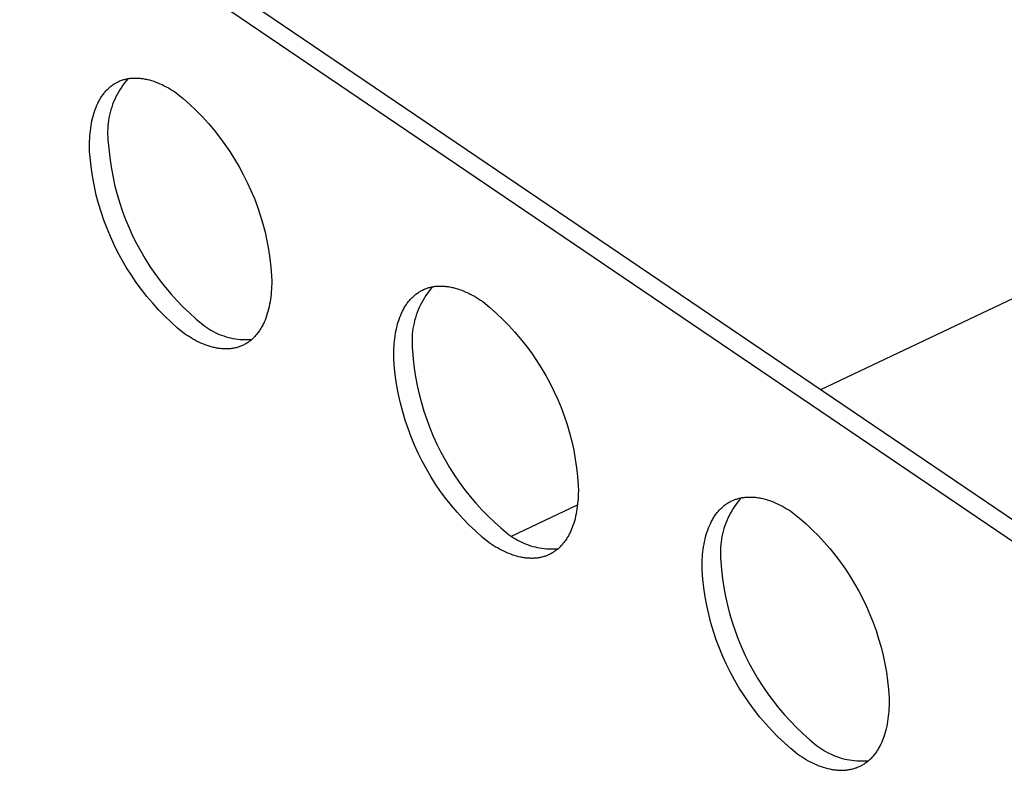
# Model space of a CAD drawing. Units: millimetres. Extents: x -300 to 255, y -307 to 248.
# Drawn here: x -239 to -221, y -154 to -140 of the extents above; entities that cross this region are included whole.
import ezdxf

# ---------------------------------------------------------------- set-up
doc = ezdxf.new("R2010")
doc.units = ezdxf.units.MM
doc.header["$MEASUREMENT"] = 0

msp = doc.modelspace()

# ---------------------------------------------------------------- linework, layer by layer
for p, q in [((-212.09, -155.371), (-279.502, -109.654)), ((-279.169, -109.509), (-211.748, -155.2)), ((-237.408, -141.005), (-237.394, -140.994)), ((-237.394, -140.994), (-237.38, -140.984)), ((-237.38, -140.984), (-237.366, -140.975)), ((-237.366, -140.975), (-237.351, -140.966)), ((-237.351, -140.966), (-237.336, -140.957)), ((-237.336, -140.957), (-237.321, -140.949)), ((-237.321, -140.949), (-237.306, -140.941)), ((-237.306, -140.941), (-237.29, -140.933)), ((-237.29, -140.933), (-237.275, -140.926)), ((-237.275, -140.926), (-237.259, -140.919)), ((-237.259, -140.919), (-237.243, -140.913)), ((-237.243, -140.913), (-237.227, -140.907)), ((-237.206, -140.994), (-237.234, -141.036)), ((-237.227, -140.907), (-237.21, -140.902)), ((-237.21, -140.902), (-237.194, -140.896)), ((-237.176, -140.954), (-237.206, -140.994)), ((-237.194, -140.896), (-237.177, -140.892)), ((-237.177, -140.892), (-237.161, -140.887)), ((-237.145, -140.915), (-237.176, -140.954)), ((-237.161, -140.887), (-237.144, -140.884)), ((-237.112, -140.877), (-237.145, -140.915)), ((-237.144, -140.884), (-237.127, -140.88)), ((-237.127, -140.88), (-237.109, -140.877)), ((-237.109, -140.877), (-237.092, -140.874)), ((-237.092, -140.874), (-237.075, -140.872)), ((-237.075, -140.872), (-237.057, -140.87)), ((-237.057, -140.87), (-237.039, -140.869)), ((-237.039, -140.869), (-237.022, -140.868)), ((-237.022, -140.868), (-237.004, -140.867)), ((-237.004, -140.867), (-236.986, -140.867)), ((-236.986, -140.867), (-236.968, -140.867)), ((-236.968, -140.867), (-236.949, -140.867)), ((-236.949, -140.867), (-236.931, -140.868)), ((-236.931, -140.868), (-236.913, -140.869)), ((-236.913, -140.869), (-236.894, -140.871)), ((-236.894, -140.871), (-236.876, -140.873)), ((-236.876, -140.873), (-236.857, -140.875)), ((-236.857, -140.875), (-236.839, -140.878)), ((-236.839, -140.878), (-236.82, -140.881)), ((-236.82, -140.881), (-236.801, -140.885)), ((-236.801, -140.885), (-236.782, -140.889)), ((-236.782, -140.889), (-236.763, -140.893)), ((-236.763, -140.893), (-236.726, -140.902)), ((-236.726, -140.902), (-236.688, -140.913)), ((-236.688, -140.913), (-236.65, -140.926)), ((-236.65, -140.926), (-236.612, -140.939)), ((-236.612, -140.939), (-236.574, -140.954)), ((-236.574, -140.954), (-236.536, -140.97)), ((-236.536, -140.97), (-236.498, -140.987)), ((-236.498, -140.987), (-236.46, -141.006)), ((-237.582, -141.188), (-237.571, -141.172)), ((-237.571, -141.172), (-237.56, -141.157)), ((-237.56, -141.157), (-237.548, -141.143)), ((-237.548, -141.143), (-237.537, -141.128)), ((-237.537, -141.128), (-237.525, -141.114)), ((-237.525, -141.114), (-237.513, -141.101)), ((-237.513, -141.101), (-237.501, -141.087)), ((-237.501, -141.087), (-237.488, -141.074)), ((-237.488, -141.074), (-237.475, -141.062)), ((-237.475, -141.062), (-237.462, -141.05)), ((-237.462, -141.05), (-237.449, -141.038)), ((-237.449, -141.038), (-237.436, -141.026)), ((-237.436, -141.026), (-237.422, -141.015)), ((-237.422, -141.015), (-237.408, -141.005)), ((-237.311, -141.164), (-237.334, -141.209)), ((-237.287, -141.12), (-237.311, -141.164)), ((-237.261, -141.078), (-237.287, -141.12)), ((-237.234, -141.036), (-237.261, -141.078)), ((-236.46, -141.006), (-236.422, -141.025)), ((-236.422, -141.025), (-236.385, -141.046)), ((-236.385, -141.046), (-236.347, -141.067)), ((-236.347, -141.067), (-236.31, -141.09)), ((-236.31, -141.09), (-236.273, -141.113)), ((-236.273, -141.113), (-236.237, -141.138)), ((-236.237, -141.138), (-236.114, -141.24)), ((-237.676, -141.358), (-237.659, -141.322)), ((-237.659, -141.322), (-237.65, -141.304)), ((-237.65, -141.304), (-237.641, -141.286)), ((-237.641, -141.286), (-237.632, -141.269)), ((-237.632, -141.269), (-237.622, -141.252)), ((-237.622, -141.252), (-237.613, -141.236)), ((-237.613, -141.236), (-237.603, -141.219)), ((-237.603, -141.219), (-237.592, -141.203)), ((-237.592, -141.203), (-237.582, -141.188)), ((-237.393, -141.347), (-237.409, -141.394)), ((-237.375, -141.3), (-237.393, -141.347)), ((-237.355, -141.254), (-237.375, -141.3)), ((-237.334, -141.209), (-237.355, -141.254)), ((-236.114, -141.24), (-235.995, -141.347)), ((-235.995, -141.347), (-235.879, -141.457)), ((-237.745, -141.556), (-237.733, -141.515)), ((-237.733, -141.515), (-237.721, -141.474)), ((-237.721, -141.474), (-237.707, -141.434)), ((-237.707, -141.434), (-237.692, -141.396)), ((-237.692, -141.396), (-237.676, -141.358)), ((-237.437, -141.49), (-237.448, -141.538)), ((-237.424, -141.442), (-237.437, -141.49)), ((-237.409, -141.394), (-237.424, -141.442)), ((-235.879, -141.457), (-235.767, -141.571)), ((-224.587, -146.498), (-214.093, -141.524)), ((-237.782, -141.729), (-237.774, -141.685)), ((-237.774, -141.685), (-237.766, -141.641)), ((-237.766, -141.641), (-237.756, -141.598)), ((-237.756, -141.598), (-237.745, -141.556)), ((-237.473, -141.686), (-237.478, -141.736)), ((-237.466, -141.637), (-237.473, -141.686)), ((-237.458, -141.587), (-237.466, -141.637)), ((-237.448, -141.538), (-237.458, -141.587)), ((-235.767, -141.571), (-235.66, -141.69)), ((-235.66, -141.69), (-235.556, -141.812)), ((-237.803, -141.912), (-237.799, -141.865)), ((-237.799, -141.865), (-237.794, -141.819)), ((-237.794, -141.819), (-237.789, -141.774)), ((-237.789, -141.774), (-237.782, -141.729)), ((-237.481, -141.786), (-237.482, -141.836)), ((-237.482, -141.836), (-237.482, -141.886)), ((-237.482, -141.886), (-237.48, -141.936)), ((-237.478, -141.736), (-237.481, -141.786)), ((-235.556, -141.812), (-235.457, -141.937)), ((-237.81, -142.053), (-237.808, -142.006)), ((-237.81, -142.101), (-237.81, -142.053)), ((-237.808, -142.006), (-237.806, -141.958)), ((-237.806, -141.958), (-237.803, -141.912)), ((-237.48, -141.936), (-237.476, -141.986)), ((-237.476, -141.986), (-237.471, -142.035)), ((-237.471, -142.035), (-237.457, -142.194)), ((-235.457, -141.937), (-235.362, -142.066)), ((-235.362, -142.066), (-235.272, -142.198)), ((-237.808, -142.196), (-237.81, -142.101)), ((-237.795, -142.355), (-237.808, -142.196)), ((-237.457, -142.194), (-237.439, -142.352)), ((-235.272, -142.198), (-235.186, -142.333)), ((-237.776, -142.513), (-237.795, -142.355)), ((-237.439, -142.352), (-237.414, -142.509)), ((-235.186, -142.333), (-235.105, -142.47)), ((-237.752, -142.67), (-237.776, -142.513)), ((-237.414, -142.509), (-237.385, -142.665)), ((-235.105, -142.47), (-235.029, -142.611)), ((-237.722, -142.827), (-237.752, -142.67)), ((-237.385, -142.665), (-237.35, -142.82)), ((-235.029, -142.611), (-234.958, -142.754)), ((-234.958, -142.754), (-234.891, -142.899)), ((-237.687, -142.982), (-237.722, -142.827)), ((-237.35, -142.82), (-237.309, -142.974)), ((-234.891, -142.899), (-234.83, -143.047)), ((-237.646, -143.136), (-237.687, -142.982)), ((-237.601, -143.288), (-237.646, -143.136)), ((-237.309, -142.974), (-237.264, -143.127)), ((-237.264, -143.127), (-237.213, -143.278)), ((-234.83, -143.047), (-234.774, -143.197)), ((-237.55, -143.439), (-237.601, -143.288)), ((-237.213, -143.278), (-237.157, -143.426)), ((-234.774, -143.197), (-234.723, -143.348)), ((-237.494, -143.588), (-237.55, -143.439)), ((-237.157, -143.426), (-237.096, -143.573)), ((-234.723, -143.348), (-234.677, -143.502)), ((-237.433, -143.735), (-237.494, -143.588)), ((-237.096, -143.573), (-237.03, -143.718)), ((-234.677, -143.502), (-234.637, -143.656)), ((-234.637, -143.656), (-234.602, -143.812)), ((-237.367, -143.88), (-237.433, -143.735)), ((-237.03, -143.718), (-236.959, -143.861)), ((-234.602, -143.812), (-234.572, -143.97)), ((-237.296, -144.022), (-237.367, -143.88)), ((-237.22, -144.162), (-237.296, -144.022)), ((-236.959, -143.861), (-236.883, -144)), ((-236.883, -144), (-236.802, -144.138)), ((-234.572, -143.97), (-234.548, -144.128)), ((-237.139, -144.299), (-237.22, -144.162)), ((-236.802, -144.138), (-236.717, -144.272)), ((-234.548, -144.128), (-234.53, -144.286)), ((-237.054, -144.433), (-237.139, -144.299)), ((-236.717, -144.272), (-236.627, -144.403)), ((-234.53, -144.286), (-234.517, -144.446)), ((-236.964, -144.565), (-237.054, -144.433)), ((-236.627, -144.403), (-236.533, -144.531)), ((-236.533, -144.531), (-236.434, -144.656)), ((-234.517, -144.446), (-234.515, -144.542)), ((-234.515, -144.542), (-234.516, -144.589)), ((-236.87, -144.693), (-236.964, -144.565)), ((-236.771, -144.818), (-236.87, -144.693)), ((-236.434, -144.656), (-236.332, -144.777)), ((-234.523, -144.731), (-234.527, -144.777)), ((-234.52, -144.684), (-234.523, -144.731)), ((-234.517, -144.637), (-234.52, -144.684)), ((-234.516, -144.589), (-234.517, -144.637)), ((-231.864, -144.744), (-231.849, -144.734)), ((-231.849, -144.734), (-231.834, -144.725)), ((-231.834, -144.725), (-231.819, -144.717)), ((-231.819, -144.717), (-231.803, -144.708)), ((-231.803, -144.708), (-231.788, -144.701)), ((-231.788, -144.701), (-231.772, -144.693)), ((-231.772, -144.693), (-231.756, -144.686)), ((-231.756, -144.686), (-231.74, -144.68)), ((-231.74, -144.68), (-231.724, -144.673)), ((-231.724, -144.673), (-231.707, -144.667)), ((-231.707, -144.667), (-231.691, -144.662)), ((-231.669, -144.717), (-231.699, -144.757)), ((-231.691, -144.662), (-231.674, -144.657)), ((-231.674, -144.657), (-231.657, -144.652)), ((-231.637, -144.679), (-231.669, -144.717)), ((-231.657, -144.652), (-231.64, -144.648)), ((-231.64, -144.648), (-231.623, -144.645)), ((-231.605, -144.641), (-231.637, -144.679)), ((-231.623, -144.645), (-231.605, -144.641)), ((-231.605, -144.641), (-231.588, -144.638)), ((-231.588, -144.638), (-231.57, -144.636)), ((-231.57, -144.636), (-231.552, -144.633)), ((-231.552, -144.633), (-231.534, -144.632)), ((-231.534, -144.632), (-231.516, -144.63)), ((-231.516, -144.63), (-231.498, -144.629)), ((-231.498, -144.629), (-231.48, -144.629)), ((-231.48, -144.629), (-231.462, -144.629)), ((-231.462, -144.629), (-231.443, -144.629)), ((-231.443, -144.629), (-231.425, -144.63)), ((-231.425, -144.63), (-231.406, -144.631)), ((-231.406, -144.631), (-231.387, -144.632)), ((-231.387, -144.632), (-231.369, -144.634)), ((-231.369, -144.634), (-231.35, -144.636)), ((-231.35, -144.636), (-231.331, -144.639)), ((-231.331, -144.639), (-231.312, -144.641)), ((-231.312, -144.641), (-231.293, -144.645)), ((-231.293, -144.645), (-231.274, -144.648)), ((-231.274, -144.648), (-231.255, -144.652)), ((-231.255, -144.652), (-231.236, -144.657)), ((-231.236, -144.657), (-231.197, -144.667)), ((-231.197, -144.667), (-231.159, -144.678)), ((-231.159, -144.678), (-231.12, -144.69)), ((-231.12, -144.69), (-231.081, -144.704)), ((-231.081, -144.704), (-231.043, -144.719)), ((-231.043, -144.719), (-231.004, -144.736)), ((-231.004, -144.736), (-230.966, -144.753)), ((-236.668, -144.939), (-236.771, -144.818)), ((-236.332, -144.777), (-236.225, -144.895)), ((-236.225, -144.895), (-236.114, -145.009)), ((-234.545, -144.913), (-234.553, -144.957)), ((-234.538, -144.868), (-234.545, -144.913)), ((-234.532, -144.823), (-234.538, -144.868)), ((-234.527, -144.777), (-234.532, -144.823)), ((-232.059, -144.931), (-232.048, -144.916)), ((-232.048, -144.916), (-232.036, -144.901)), ((-232.036, -144.901), (-232.024, -144.887)), ((-232.024, -144.887), (-232.012, -144.873)), ((-232.012, -144.873), (-232, -144.859)), ((-232, -144.859), (-231.987, -144.846)), ((-231.987, -144.846), (-231.974, -144.833)), ((-231.974, -144.833), (-231.961, -144.821)), ((-231.961, -144.821), (-231.948, -144.809)), ((-231.948, -144.809), (-231.935, -144.797)), ((-231.935, -144.797), (-231.921, -144.785)), ((-231.921, -144.785), (-231.907, -144.774)), ((-231.907, -144.774), (-231.893, -144.764)), ((-231.893, -144.764), (-231.878, -144.754)), ((-231.878, -144.754), (-231.864, -144.744)), ((-231.78, -144.882), (-231.804, -144.926)), ((-231.754, -144.84), (-231.78, -144.882)), ((-231.727, -144.798), (-231.754, -144.84)), ((-231.699, -144.757), (-231.727, -144.798)), ((-230.966, -144.753), (-230.927, -144.772)), ((-230.927, -144.772), (-230.889, -144.792)), ((-230.889, -144.792), (-230.851, -144.813)), ((-230.851, -144.813), (-230.813, -144.835)), ((-230.813, -144.835), (-230.776, -144.858)), ((-230.776, -144.858), (-230.738, -144.882)), ((-230.738, -144.882), (-230.701, -144.906)), ((-230.701, -144.906), (-230.577, -145.009)), ((-236.561, -145.057), (-236.668, -144.939)), ((-236.45, -145.171), (-236.561, -145.057)), ((-236.114, -145.009), (-235.999, -145.119)), ((-234.583, -145.086), (-234.595, -145.127)), ((-234.572, -145.044), (-234.583, -145.086)), ((-234.562, -145.001), (-234.572, -145.044)), ((-234.553, -144.957), (-234.562, -145.001)), ((-232.159, -145.098), (-232.15, -145.08)), ((-232.15, -145.08), (-232.141, -145.062)), ((-232.141, -145.062), (-232.132, -145.045)), ((-232.132, -145.045), (-232.122, -145.027)), ((-232.122, -145.027), (-232.112, -145.01)), ((-232.112, -145.01), (-232.102, -144.994)), ((-232.102, -144.994), (-232.092, -144.978)), ((-232.092, -144.978), (-232.081, -144.962)), ((-232.081, -144.962), (-232.07, -144.946)), ((-232.07, -144.946), (-232.059, -144.931)), ((-231.868, -145.06), (-231.887, -145.107)), ((-231.849, -145.015), (-231.868, -145.06)), ((-231.827, -144.97), (-231.849, -145.015)), ((-231.804, -144.926), (-231.827, -144.97)), ((-230.577, -145.009), (-230.457, -145.116)), ((-236.336, -145.281), (-236.45, -145.171)), ((-235.999, -145.119), (-235.88, -145.225)), ((-235.88, -145.225), (-235.758, -145.327)), ((-234.637, -145.245), (-234.653, -145.282)), ((-234.622, -145.207), (-234.637, -145.245)), ((-234.608, -145.167), (-234.622, -145.207)), ((-234.595, -145.127), (-234.608, -145.167)), ((-232.227, -145.272), (-232.214, -145.232)), ((-232.214, -145.232), (-232.199, -145.192)), ((-232.199, -145.192), (-232.184, -145.154)), ((-232.184, -145.154), (-232.168, -145.116)), ((-232.168, -145.116), (-232.159, -145.098)), ((-231.932, -145.249), (-231.943, -145.297)), ((-231.918, -145.201), (-231.932, -145.249)), ((-231.903, -145.154), (-231.918, -145.201)), ((-231.887, -145.107), (-231.903, -145.154)), ((-230.457, -145.116), (-230.34, -145.227)), ((-230.34, -145.227), (-230.228, -145.342)), ((-236.217, -145.387), (-236.336, -145.281)), ((-236.095, -145.489), (-236.217, -145.387)), ((-235.758, -145.327), (-235.724, -145.353)), ((-235.724, -145.353), (-235.689, -145.378)), ((-235.689, -145.378), (-235.653, -145.402)), ((-235.653, -145.402), (-235.616, -145.425)), ((-235.616, -145.425), (-235.579, -145.446)), ((-235.579, -145.446), (-235.541, -145.466)), ((-234.738, -145.436), (-234.749, -145.452)), ((-234.728, -145.42), (-234.738, -145.436)), ((-234.717, -145.404), (-234.728, -145.42)), ((-234.707, -145.387), (-234.717, -145.404)), ((-234.698, -145.371), (-234.707, -145.387)), ((-234.688, -145.354), (-234.698, -145.371)), ((-234.679, -145.336), (-234.688, -145.354)), ((-234.67, -145.318), (-234.679, -145.336)), ((-234.661, -145.301), (-234.67, -145.318)), ((-234.653, -145.282), (-234.661, -145.301)), ((-232.278, -145.487), (-232.27, -145.443)), ((-232.27, -145.443), (-232.26, -145.399)), ((-232.26, -145.399), (-232.25, -145.356)), ((-232.25, -145.356), (-232.239, -145.314)), ((-232.239, -145.314), (-232.227, -145.272)), ((-231.969, -145.444), (-231.974, -145.494)), ((-231.962, -145.395), (-231.969, -145.444)), ((-231.954, -145.346), (-231.962, -145.395)), ((-231.943, -145.297), (-231.954, -145.346)), ((-230.228, -145.342), (-230.119, -145.46)), ((-236.058, -145.514), (-236.095, -145.489)), ((-236.022, -145.537), (-236.058, -145.514)), ((-235.985, -145.56), (-236.022, -145.537)), ((-235.948, -145.582), (-235.985, -145.56)), ((-235.91, -145.603), (-235.948, -145.582)), ((-235.873, -145.622), (-235.91, -145.603)), ((-235.835, -145.641), (-235.873, -145.622)), ((-235.541, -145.466), (-235.502, -145.484)), ((-235.502, -145.484), (-235.463, -145.501)), ((-235.463, -145.501), (-235.423, -145.517)), ((-235.423, -145.517), (-235.382, -145.531)), ((-235.382, -145.531), (-235.341, -145.544)), ((-235.341, -145.544), (-235.3, -145.556)), ((-235.3, -145.556), (-235.258, -145.566)), ((-235.258, -145.566), (-235.216, -145.575)), ((-235.216, -145.575), (-235.173, -145.582)), ((-235.173, -145.582), (-235.131, -145.588)), ((-235.131, -145.588), (-235.088, -145.592)), ((-235.088, -145.592), (-235.045, -145.595)), ((-235.045, -145.595), (-235.002, -145.596)), ((-235.002, -145.596), (-234.959, -145.596)), ((-234.959, -145.596), (-234.916, -145.595)), ((-234.91, -145.622), (-234.924, -145.632)), ((-234.916, -145.595), (-234.873, -145.591)), ((-234.896, -145.611), (-234.91, -145.622)), ((-234.882, -145.599), (-234.896, -145.611)), ((-234.869, -145.588), (-234.882, -145.599)), ((-234.856, -145.576), (-234.869, -145.588)), ((-234.843, -145.563), (-234.856, -145.576)), ((-234.831, -145.551), (-234.843, -145.563)), ((-234.818, -145.538), (-234.831, -145.551)), ((-234.806, -145.524), (-234.818, -145.538)), ((-234.794, -145.51), (-234.806, -145.524)), ((-234.782, -145.496), (-234.794, -145.51)), ((-234.771, -145.482), (-234.782, -145.496)), ((-234.76, -145.467), (-234.771, -145.482)), ((-234.749, -145.452), (-234.76, -145.467)), ((-232.301, -145.67), (-232.296, -145.623)), ((-232.296, -145.623), (-232.291, -145.577)), ((-232.291, -145.577), (-232.285, -145.532)), ((-232.285, -145.532), (-232.278, -145.487)), ((-231.977, -145.544), (-231.979, -145.593)), ((-231.979, -145.593), (-231.979, -145.643)), ((-231.974, -145.494), (-231.977, -145.544)), ((-230.119, -145.46), (-230.015, -145.583)), ((-230.015, -145.583), (-229.915, -145.709)), ((-235.797, -145.658), (-235.835, -145.641)), ((-235.759, -145.675), (-235.797, -145.658)), ((-235.721, -145.69), (-235.759, -145.675)), ((-235.683, -145.703), (-235.721, -145.69)), ((-235.645, -145.716), (-235.683, -145.703)), ((-235.608, -145.727), (-235.645, -145.716)), ((-235.57, -145.737), (-235.608, -145.727)), ((-235.551, -145.741), (-235.57, -145.737)), ((-235.532, -145.745), (-235.551, -145.741)), ((-235.514, -145.749), (-235.532, -145.745)), ((-235.495, -145.752), (-235.514, -145.749)), ((-235.476, -145.755), (-235.495, -145.752)), ((-235.458, -145.758), (-235.476, -145.755)), ((-235.439, -145.76), (-235.458, -145.758)), ((-235.421, -145.762), (-235.439, -145.76)), ((-235.402, -145.763), (-235.421, -145.762)), ((-235.384, -145.764), (-235.402, -145.763)), ((-235.366, -145.765), (-235.384, -145.764)), ((-235.348, -145.765), (-235.366, -145.765)), ((-235.33, -145.765), (-235.348, -145.765)), ((-235.312, -145.764), (-235.33, -145.765)), ((-235.294, -145.764), (-235.312, -145.764)), ((-235.276, -145.762), (-235.294, -145.764)), ((-235.259, -145.761), (-235.276, -145.762)), ((-235.241, -145.759), (-235.259, -145.761)), ((-235.224, -145.756), (-235.241, -145.759)), ((-235.207, -145.753), (-235.224, -145.756)), ((-235.189, -145.75), (-235.207, -145.753)), ((-235.172, -145.746), (-235.189, -145.75)), ((-235.156, -145.742), (-235.172, -145.746)), ((-235.139, -145.737), (-235.156, -145.742)), ((-235.122, -145.733), (-235.139, -145.737)), ((-235.106, -145.727), (-235.122, -145.733)), ((-235.09, -145.722), (-235.106, -145.727)), ((-235.074, -145.715), (-235.09, -145.722)), ((-235.058, -145.709), (-235.074, -145.715)), ((-235.042, -145.702), (-235.058, -145.709)), ((-235.027, -145.695), (-235.042, -145.702)), ((-235.011, -145.687), (-235.027, -145.695)), ((-234.996, -145.679), (-235.011, -145.687)), ((-234.981, -145.67), (-234.996, -145.679)), ((-234.967, -145.661), (-234.981, -145.67)), ((-234.952, -145.652), (-234.967, -145.661)), ((-234.938, -145.642), (-234.952, -145.652)), ((-234.924, -145.632), (-234.938, -145.642)), ((-232.308, -145.811), (-232.306, -145.764)), ((-232.306, -145.764), (-232.304, -145.717)), ((-232.304, -145.717), (-232.301, -145.67)), ((-231.979, -145.643), (-231.978, -145.693)), ((-231.978, -145.693), (-231.974, -145.742)), ((-231.974, -145.742), (-231.969, -145.792)), ((-231.969, -145.792), (-231.956, -145.952)), ((-229.915, -145.709), (-229.819, -145.838)), ((-232.309, -145.859), (-232.308, -145.811)), ((-232.307, -145.955), (-232.309, -145.859)), ((-232.294, -146.115), (-232.307, -145.955)), ((-231.956, -145.952), (-231.938, -146.111)), ((-229.819, -145.838), (-229.728, -145.971)), ((-229.728, -145.971), (-229.642, -146.107)), ((-232.276, -146.274), (-232.294, -146.115)), ((-231.938, -146.111), (-231.914, -146.269)), ((-229.642, -146.107), (-229.56, -146.246)), ((-232.252, -146.432), (-232.276, -146.274)), ((-231.914, -146.269), (-231.885, -146.426)), ((-229.56, -146.246), (-229.484, -146.387)), ((-232.222, -146.59), (-232.252, -146.432)), ((-231.885, -146.426), (-231.85, -146.583)), ((-229.484, -146.387), (-229.412, -146.531)), ((-232.187, -146.746), (-232.222, -146.59)), ((-231.85, -146.583), (-231.809, -146.738)), ((-229.412, -146.531), (-229.345, -146.678)), ((-229.345, -146.678), (-229.284, -146.826)), ((-232.147, -146.901), (-232.187, -146.746)), ((-231.809, -146.738), (-231.764, -146.891)), ((-229.284, -146.826), (-229.228, -146.977)), ((-232.101, -147.055), (-232.147, -146.901)), ((-231.764, -146.891), (-231.713, -147.043)), ((-231.713, -147.043), (-231.657, -147.193)), ((-229.228, -146.977), (-229.176, -147.13)), ((-232.05, -147.206), (-232.101, -147.055)), ((-231.994, -147.356), (-232.05, -147.206)), ((-231.657, -147.193), (-231.595, -147.341)), ((-229.176, -147.13), (-229.131, -147.284)), ((-231.933, -147.504), (-231.994, -147.356)), ((-231.595, -147.341), (-231.529, -147.486)), ((-229.131, -147.284), (-229.091, -147.44)), ((-231.867, -147.65), (-231.933, -147.504)), ((-231.529, -147.486), (-231.458, -147.63)), ((-229.091, -147.44), (-229.056, -147.597)), ((-231.795, -147.793), (-231.867, -147.65)), ((-231.458, -147.63), (-231.381, -147.771)), ((-229.056, -147.597), (-229.026, -147.755)), ((-229.026, -147.755), (-229.003, -147.914)), ((-231.719, -147.934), (-231.795, -147.793)), ((-231.638, -148.072), (-231.719, -147.934)), ((-231.381, -147.771), (-231.3, -147.909)), ((-231.3, -147.909), (-231.214, -148.044)), ((-229.003, -147.914), (-228.984, -148.074)), ((-231.552, -148.207), (-231.638, -148.072)), ((-231.214, -148.044), (-231.124, -148.176)), ((-228.984, -148.074), (-228.972, -148.235)), ((-231.461, -148.34), (-231.552, -148.207)), ((-231.124, -148.176), (-231.029, -148.305)), ((-228.972, -148.235), (-228.971, -148.331)), ((-231.366, -148.469), (-231.461, -148.34)), ((-231.267, -148.594), (-231.366, -148.469)), ((-231.029, -148.305), (-230.929, -148.43)), ((-230.929, -148.43), (-230.826, -148.552)), ((-228.976, -148.473), (-228.98, -148.52)), ((-228.974, -148.426), (-228.976, -148.473)), ((-228.972, -148.379), (-228.974, -148.426)), ((-228.971, -148.331), (-228.972, -148.379)), ((-226.113, -148.478), (-226.096, -148.473)), ((-226.096, -148.473), (-226.079, -148.468)), ((-226.079, -148.468), (-226.062, -148.464)), ((-226.062, -148.464), (-226.045, -148.46)), ((-226.024, -148.455), (-226.056, -148.493)), ((-226.045, -148.46), (-226.027, -148.456)), ((-226.027, -148.456), (-226.009, -148.453)), ((-226.009, -148.453), (-225.992, -148.45)), ((-225.992, -148.45), (-225.974, -148.448)), ((-225.974, -148.448), (-225.955, -148.446)), ((-225.955, -148.446), (-225.937, -148.444)), ((-225.937, -148.444), (-225.919, -148.443)), ((-225.919, -148.443), (-225.9, -148.442)), ((-225.9, -148.442), (-225.882, -148.442)), ((-225.882, -148.442), (-225.863, -148.442)), ((-225.863, -148.442), (-225.844, -148.442)), ((-225.844, -148.442), (-225.826, -148.443)), ((-225.826, -148.443), (-225.807, -148.444)), ((-225.807, -148.444), (-225.788, -148.445)), ((-225.788, -148.445), (-225.769, -148.447)), ((-225.769, -148.447), (-225.749, -148.45)), ((-225.749, -148.45), (-225.73, -148.452)), ((-225.73, -148.452), (-225.711, -148.455)), ((-225.711, -148.455), (-225.692, -148.459)), ((-225.692, -148.459), (-225.672, -148.463)), ((-225.672, -148.463), (-225.633, -148.471)), ((-225.633, -148.471), (-225.594, -148.482)), ((-231.163, -148.716), (-231.267, -148.594)), ((-230.826, -148.552), (-230.718, -148.671)), ((-230.18, -149.149), (-228.986, -148.583)), ((-228.99, -148.613), (-228.996, -148.658)), ((-228.984, -148.567), (-228.99, -148.613)), ((-228.98, -148.52), (-228.984, -148.567)), ((-226.4, -148.655), (-226.386, -148.643)), ((-226.386, -148.643), (-226.373, -148.63)), ((-226.373, -148.63), (-226.36, -148.618)), ((-226.36, -148.618), (-226.346, -148.606)), ((-226.346, -148.606), (-226.332, -148.595)), ((-226.332, -148.595), (-226.317, -148.584)), ((-226.317, -148.584), (-226.303, -148.574)), ((-226.303, -148.574), (-226.288, -148.564)), ((-226.288, -148.564), (-226.273, -148.554)), ((-226.273, -148.554), (-226.258, -148.544)), ((-226.258, -148.544), (-226.243, -148.535)), ((-226.243, -148.535), (-226.227, -148.527)), ((-226.227, -148.527), (-226.212, -148.519)), ((-226.212, -148.519), (-226.196, -148.511)), ((-226.174, -148.652), (-226.199, -148.694)), ((-226.196, -148.511), (-226.18, -148.504)), ((-226.18, -148.504), (-226.163, -148.497)), ((-226.146, -148.611), (-226.174, -148.652)), ((-226.163, -148.497), (-226.147, -148.49)), ((-226.147, -148.49), (-226.13, -148.484)), ((-226.118, -148.57), (-226.146, -148.611)), ((-226.13, -148.484), (-226.113, -148.478)), ((-226.088, -148.531), (-226.118, -148.57)), ((-226.056, -148.493), (-226.088, -148.531)), ((-225.594, -148.482), (-225.555, -148.493)), ((-225.555, -148.493), (-225.516, -148.506)), ((-225.516, -148.506), (-225.477, -148.52)), ((-225.477, -148.52), (-225.438, -148.536)), ((-225.438, -148.536), (-225.398, -148.552)), ((-225.398, -148.552), (-225.359, -148.57)), ((-225.359, -148.57), (-225.32, -148.589)), ((-225.32, -148.589), (-225.282, -148.61)), ((-225.282, -148.61), (-225.243, -148.631)), ((-225.243, -148.631), (-225.205, -148.653)), ((-225.205, -148.653), (-225.166, -148.676)), ((-231.055, -148.835), (-231.163, -148.716)), ((-230.718, -148.671), (-230.606, -148.785)), ((-230.606, -148.785), (-230.49, -148.896)), ((-229.021, -148.791), (-229.032, -148.834)), ((-229.012, -148.747), (-229.021, -148.791)), ((-229.004, -148.703), (-229.012, -148.747)), ((-228.996, -148.658), (-229.004, -148.703)), ((-226.538, -148.836), (-226.528, -148.819)), ((-226.528, -148.819), (-226.518, -148.803)), ((-226.518, -148.803), (-226.507, -148.786)), ((-226.507, -148.786), (-226.496, -148.77)), ((-226.496, -148.77), (-226.485, -148.755)), ((-226.485, -148.755), (-226.473, -148.74)), ((-226.473, -148.74), (-226.462, -148.725)), ((-226.462, -148.725), (-226.45, -148.71)), ((-226.45, -148.71), (-226.438, -148.696)), ((-226.438, -148.696), (-226.425, -148.682)), ((-226.425, -148.682), (-226.413, -148.668)), ((-226.413, -148.668), (-226.4, -148.655)), ((-226.268, -148.826), (-226.288, -148.871)), ((-226.247, -148.781), (-226.268, -148.826)), ((-226.224, -148.738), (-226.247, -148.781)), ((-226.199, -148.694), (-226.224, -148.738)), ((-225.166, -148.676), (-225.129, -148.7)), ((-225.129, -148.7), (-225.091, -148.726)), ((-225.091, -148.726), (-224.971, -148.824)), ((-224.971, -148.824), (-224.854, -148.927)), ((-230.943, -148.949), (-231.055, -148.835)), ((-230.828, -149.06), (-230.943, -148.949)), ((-230.49, -148.896), (-230.371, -149.002)), ((-230.371, -149.002), (-230.247, -149.105)), ((-229.084, -148.996), (-229.099, -149.035)), ((-229.069, -148.957), (-229.084, -148.996)), ((-229.056, -148.917), (-229.069, -148.957)), ((-229.043, -148.876), (-229.056, -148.917)), ((-229.032, -148.834), (-229.043, -148.876)), ((-226.633, -149.04), (-226.618, -149.001)), ((-226.618, -149.001), (-226.602, -148.962)), ((-226.602, -148.962), (-226.585, -148.925)), ((-226.585, -148.925), (-226.576, -148.906)), ((-226.576, -148.906), (-226.567, -148.888)), ((-226.567, -148.888), (-226.558, -148.871)), ((-226.558, -148.871), (-226.548, -148.853)), ((-226.548, -148.853), (-226.538, -148.836)), ((-226.324, -148.964), (-226.339, -149.011)), ((-226.307, -148.917), (-226.324, -148.964)), ((-226.288, -148.871), (-226.307, -148.917)), ((-224.854, -148.927), (-224.741, -149.033)), ((-230.708, -149.166), (-230.828, -149.06)), ((-230.585, -149.269), (-230.708, -149.166)), ((-230.247, -149.105), (-230.214, -149.13)), ((-230.214, -149.13), (-230.179, -149.155)), ((-230.179, -149.155), (-230.144, -149.178)), ((-230.144, -149.178), (-230.108, -149.201)), ((-229.172, -149.177), (-229.182, -149.194)), ((-229.162, -149.16), (-229.172, -149.177)), ((-229.152, -149.143), (-229.162, -149.16)), ((-229.143, -149.126), (-229.152, -149.143)), ((-229.134, -149.108), (-229.143, -149.126)), ((-229.125, -149.09), (-229.134, -149.108)), ((-229.116, -149.072), (-229.125, -149.09)), ((-229.099, -149.035), (-229.116, -149.072)), ((-226.681, -149.207), (-226.671, -149.164)), ((-226.671, -149.164), (-226.659, -149.122)), ((-226.659, -149.122), (-226.646, -149.081)), ((-226.646, -149.081), (-226.633, -149.04)), ((-226.375, -149.155), (-226.384, -149.204)), ((-226.365, -149.107), (-226.375, -149.155)), ((-226.353, -149.059), (-226.365, -149.107)), ((-226.339, -149.011), (-226.353, -149.059)), ((-224.741, -149.033), (-224.631, -149.144)), ((-224.631, -149.144), (-224.525, -149.258)), ((-230.548, -149.293), (-230.585, -149.269)), ((-230.511, -149.317), (-230.548, -149.293)), ((-230.473, -149.34), (-230.511, -149.317)), ((-230.436, -149.362), (-230.473, -149.34)), ((-230.398, -149.384), (-230.436, -149.362)), ((-230.108, -149.201), (-230.071, -149.222)), ((-230.071, -149.222), (-230.034, -149.242)), ((-230.034, -149.242), (-229.995, -149.26)), ((-229.995, -149.26), (-229.957, -149.278)), ((-229.957, -149.278), (-229.917, -149.294)), ((-229.917, -149.294), (-229.878, -149.308)), ((-229.878, -149.308), (-229.837, -149.322)), ((-229.837, -149.322), (-229.797, -149.334)), ((-229.797, -149.334), (-229.755, -149.344)), ((-229.755, -149.344), (-229.714, -149.353)), ((-229.714, -149.353), (-229.672, -149.361)), ((-229.672, -149.361), (-229.63, -149.368)), ((-229.324, -149.365), (-229.338, -149.377)), ((-229.311, -149.352), (-229.324, -149.365)), ((-229.298, -149.34), (-229.311, -149.352)), ((-229.286, -149.327), (-229.298, -149.34)), ((-229.273, -149.313), (-229.286, -149.327)), ((-229.261, -149.3), (-229.273, -149.313)), ((-229.249, -149.285), (-229.261, -149.3)), ((-229.237, -149.271), (-229.249, -149.285)), ((-229.226, -149.256), (-229.237, -149.271)), ((-229.215, -149.241), (-229.226, -149.256)), ((-229.204, -149.226), (-229.215, -149.241)), ((-229.193, -149.21), (-229.204, -149.226)), ((-229.182, -149.194), (-229.193, -149.21)), ((-226.714, -149.386), (-226.707, -149.34)), ((-226.707, -149.34), (-226.699, -149.295)), ((-226.699, -149.295), (-226.691, -149.251)), ((-226.691, -149.251), (-226.681, -149.207)), ((-226.4, -149.352), (-226.402, -149.401)), ((-226.396, -149.302), (-226.4, -149.352)), ((-226.391, -149.253), (-226.396, -149.302)), ((-226.384, -149.204), (-226.391, -149.253)), ((-224.525, -149.258), (-224.423, -149.375)), ((-230.36, -149.404), (-230.398, -149.384)), ((-230.321, -149.422), (-230.36, -149.404)), ((-230.283, -149.44), (-230.321, -149.422)), ((-230.244, -149.457), (-230.283, -149.44)), ((-230.206, -149.472), (-230.244, -149.457)), ((-230.167, -149.486), (-230.206, -149.472)), ((-230.129, -149.499), (-230.167, -149.486)), ((-230.091, -149.511), (-230.129, -149.499)), ((-230.052, -149.521), (-230.091, -149.511)), ((-230.014, -149.529), (-230.052, -149.521)), ((-229.995, -149.533), (-230.014, -149.529)), ((-229.976, -149.537), (-229.995, -149.533)), ((-229.957, -149.54), (-229.976, -149.537)), ((-229.938, -149.542), (-229.957, -149.54)), ((-229.919, -149.545), (-229.938, -149.542)), ((-229.9, -149.547), (-229.919, -149.545)), ((-229.718, -149.545), (-229.735, -149.547)), ((-229.7, -149.543), (-229.718, -149.545)), ((-229.682, -149.54), (-229.7, -149.543)), ((-229.665, -149.537), (-229.682, -149.54)), ((-229.648, -149.533), (-229.665, -149.537)), ((-229.631, -149.529), (-229.648, -149.533)), ((-229.614, -149.525), (-229.631, -149.529)), ((-229.63, -149.368), (-229.588, -149.373)), ((-229.597, -149.52), (-229.614, -149.525)), ((-229.58, -149.515), (-229.597, -149.52)), ((-229.588, -149.373), (-229.546, -149.376)), ((-229.564, -149.509), (-229.58, -149.515)), ((-229.547, -149.503), (-229.564, -149.509)), ((-229.531, -149.497), (-229.547, -149.503)), ((-229.546, -149.376), (-229.504, -149.379)), ((-229.515, -149.49), (-229.531, -149.497)), ((-229.499, -149.483), (-229.515, -149.49)), ((-229.504, -149.379), (-229.461, -149.38)), ((-229.483, -149.475), (-229.499, -149.483)), ((-229.468, -149.467), (-229.483, -149.475)), ((-229.453, -149.458), (-229.468, -149.467)), ((-229.461, -149.38), (-229.419, -149.379)), ((-229.438, -149.45), (-229.453, -149.458)), ((-229.423, -149.44), (-229.438, -149.45)), ((-229.408, -149.431), (-229.423, -149.44)), ((-229.419, -149.379), (-229.376, -149.377)), ((-229.394, -149.421), (-229.408, -149.431)), ((-229.379, -149.41), (-229.394, -149.421)), ((-229.365, -149.399), (-229.379, -149.41)), ((-229.376, -149.377), (-229.334, -149.373)), ((-229.351, -149.388), (-229.365, -149.399)), ((-229.338, -149.377), (-229.351, -149.388)), ((-226.73, -149.573), (-226.728, -149.526)), ((-226.728, -149.526), (-226.724, -149.479)), ((-226.724, -149.479), (-226.719, -149.432)), ((-226.719, -149.432), (-226.714, -149.386)), ((-226.402, -149.401), (-226.403, -149.451)), ((-226.403, -149.451), (-226.402, -149.5)), ((-226.402, -149.5), (-226.399, -149.55)), ((-224.423, -149.375), (-224.326, -149.496)), ((-224.326, -149.496), (-224.232, -149.62)), ((-229.882, -149.548), (-229.9, -149.547)), ((-229.863, -149.549), (-229.882, -149.548)), ((-229.845, -149.55), (-229.863, -149.549)), ((-229.826, -149.551), (-229.845, -149.55)), ((-229.808, -149.551), (-229.826, -149.551)), ((-229.79, -149.55), (-229.808, -149.551)), ((-229.771, -149.55), (-229.79, -149.55)), ((-229.753, -149.548), (-229.771, -149.55)), ((-229.735, -149.547), (-229.753, -149.548)), ((-226.733, -149.668), (-226.732, -149.62)), ((-226.733, -149.765), (-226.733, -149.668)), ((-226.732, -149.62), (-226.73, -149.573)), ((-226.399, -149.55), (-226.394, -149.599)), ((-226.394, -149.599), (-226.382, -149.76)), ((-224.232, -149.62), (-224.142, -149.747)), ((-226.72, -149.925), (-226.733, -149.765)), ((-226.382, -149.76), (-226.364, -149.92)), ((-224.142, -149.747), (-224.057, -149.877)), ((-224.057, -149.877), (-223.976, -150.01)), ((-226.702, -150.085), (-226.72, -149.925)), ((-226.364, -149.92), (-226.34, -150.079)), ((-223.976, -150.01), (-223.9, -150.146)), ((-226.678, -150.245), (-226.702, -150.085)), ((-226.649, -150.403), (-226.678, -150.245)), ((-226.34, -150.079), (-226.311, -150.238)), ((-226.311, -150.238), (-226.276, -150.395)), ((-223.9, -150.146), (-223.828, -150.284)), ((-226.614, -150.561), (-226.649, -150.403)), ((-226.276, -150.395), (-226.236, -150.551)), ((-223.828, -150.284), (-223.761, -150.424)), ((-223.761, -150.424), (-223.699, -150.567)), ((-226.574, -150.717), (-226.614, -150.561)), ((-226.236, -150.551), (-226.19, -150.706)), ((-223.699, -150.567), (-223.642, -150.711)), ((-226.528, -150.872), (-226.574, -150.717)), ((-226.19, -150.706), (-226.139, -150.859)), ((-223.642, -150.711), (-223.589, -150.857)), ((-226.477, -151.024), (-226.528, -150.872)), ((-226.139, -150.859), (-226.083, -151.01)), ((-223.589, -150.857), (-223.542, -151.006)), ((-226.421, -151.175), (-226.477, -151.024)), ((-226.083, -151.01), (-226.021, -151.159)), ((-223.542, -151.006), (-223.499, -151.155)), ((-226.359, -151.324), (-226.421, -151.175)), ((-226.293, -151.471), (-226.359, -151.324)), ((-226.021, -151.159), (-225.954, -151.305)), ((-225.954, -151.305), (-225.883, -151.45)), ((-223.499, -151.155), (-223.462, -151.306)), ((-223.462, -151.306), (-223.43, -151.458)), ((-226.221, -151.616), (-226.293, -151.471)), ((-225.883, -151.45), (-225.806, -151.591)), ((-223.43, -151.458), (-223.402, -151.611)), ((-226.144, -151.757), (-226.221, -151.616)), ((-225.806, -151.591), (-225.724, -151.73)), ((-223.402, -151.611), (-223.38, -151.765)), ((-226.062, -151.896), (-226.144, -151.757)), ((-225.724, -151.73), (-225.638, -151.866)), ((-223.38, -151.765), (-223.364, -151.92)), ((-225.976, -152.032), (-226.062, -151.896)), ((-225.885, -152.165), (-225.976, -152.032)), ((-225.638, -151.866), (-225.547, -151.999)), ((-225.547, -151.999), (-225.451, -152.129)), ((-223.364, -151.92), (-223.352, -152.075)), ((-225.789, -152.295), (-225.885, -152.165)), ((-225.451, -152.129), (-225.351, -152.255)), ((-223.352, -152.171), (-223.353, -152.219)), ((-223.352, -152.075), (-223.352, -152.123)), ((-223.352, -152.123), (-223.352, -152.171)), ((-225.689, -152.421), (-225.789, -152.295)), ((-225.351, -152.255), (-225.246, -152.378)), ((-225.246, -152.378), (-225.137, -152.497)), ((-223.362, -152.361), (-223.367, -152.407)), ((-223.358, -152.314), (-223.362, -152.361)), ((-223.355, -152.267), (-223.358, -152.314)), ((-223.353, -152.219), (-223.355, -152.267)), ((-225.584, -152.544), (-225.689, -152.421)), ((-225.475, -152.663), (-225.584, -152.544)), ((-225.137, -152.497), (-225.025, -152.612)), ((-223.388, -152.544), (-223.396, -152.588)), ((-223.38, -152.499), (-223.388, -152.544)), ((-223.373, -152.453), (-223.38, -152.499)), ((-223.367, -152.407), (-223.373, -152.453)), ((-225.363, -152.778), (-225.475, -152.663)), ((-225.025, -152.612), (-224.908, -152.723)), ((-224.908, -152.723), (-224.787, -152.83)), ((-223.429, -152.717), (-223.442, -152.758)), ((-223.417, -152.675), (-223.429, -152.717)), ((-223.406, -152.632), (-223.417, -152.675)), ((-223.396, -152.588), (-223.406, -152.632)), ((-225.246, -152.889), (-225.363, -152.778)), ((-225.125, -152.996), (-225.246, -152.889)), ((-224.787, -152.83), (-224.663, -152.932)), ((-223.504, -152.913), (-223.513, -152.931)), ((-223.487, -152.876), (-223.504, -152.913)), ((-223.471, -152.837), (-223.487, -152.876)), ((-223.456, -152.798), (-223.471, -152.837)), ((-223.442, -152.758), (-223.456, -152.798)), ((-225.001, -153.099), (-225.125, -152.996)), ((-224.964, -153.124), (-225.001, -153.099)), ((-224.663, -152.932), (-224.628, -152.959)), ((-224.628, -152.959), (-224.593, -152.984)), ((-224.593, -152.984), (-224.556, -153.009)), ((-224.556, -153.009), (-224.519, -153.032)), ((-224.519, -153.032), (-224.481, -153.053)), ((-224.481, -153.053), (-224.442, -153.074)), ((-224.442, -153.074), (-224.403, -153.093)), ((-224.403, -153.093), (-224.363, -153.111)), ((-223.617, -153.097), (-223.629, -153.111)), ((-223.606, -153.082), (-223.617, -153.097)), ((-223.595, -153.066), (-223.606, -153.082)), ((-223.583, -153.05), (-223.595, -153.066)), ((-223.573, -153.034), (-223.583, -153.05)), ((-223.562, -153.018), (-223.573, -153.034)), ((-223.552, -153.001), (-223.562, -153.018)), ((-223.542, -152.984), (-223.552, -153.001)), ((-223.532, -152.967), (-223.542, -152.984)), ((-223.523, -152.949), (-223.532, -152.967)), ((-223.513, -152.931), (-223.523, -152.949)), ((-224.926, -153.148), (-224.964, -153.124)), ((-224.888, -153.171), (-224.926, -153.148)), ((-224.85, -153.194), (-224.888, -153.171)), ((-224.811, -153.215), (-224.85, -153.194)), ((-224.772, -153.236), (-224.811, -153.215)), ((-224.734, -153.255), (-224.772, -153.236)), ((-224.695, -153.273), (-224.734, -153.255)), ((-224.656, -153.29), (-224.695, -153.273)), ((-224.363, -153.111), (-224.322, -153.127)), ((-224.322, -153.127), (-224.281, -153.142)), ((-224.281, -153.142), (-224.239, -153.156)), ((-224.239, -153.156), (-224.197, -153.168)), ((-224.197, -153.168), (-224.155, -153.179)), ((-224.155, -153.179), (-224.112, -153.188)), ((-224.112, -153.188), (-224.069, -153.196)), ((-224.069, -153.196), (-224.026, -153.202)), ((-224.026, -153.202), (-223.982, -153.207)), ((-223.982, -153.207), (-223.939, -153.211)), ((-223.939, -153.211), (-223.895, -153.213)), ((-223.895, -153.213), (-223.851, -153.213)), ((-223.851, -153.213), (-223.807, -153.212)), ((-223.819, -153.28), (-223.834, -153.289)), ((-223.804, -153.27), (-223.819, -153.28)), ((-223.807, -153.212), (-223.764, -153.21)), ((-223.789, -153.26), (-223.804, -153.27)), ((-223.775, -153.25), (-223.789, -153.26)), ((-223.76, -153.239), (-223.775, -153.25)), ((-223.764, -153.21), (-223.72, -153.206)), ((-223.746, -153.228), (-223.76, -153.239)), ((-223.732, -153.217), (-223.746, -153.228)), ((-223.719, -153.205), (-223.732, -153.217)), ((-223.705, -153.192), (-223.719, -153.205)), ((-223.692, -153.18), (-223.705, -153.192)), ((-223.679, -153.167), (-223.692, -153.18)), ((-223.666, -153.154), (-223.679, -153.167)), ((-223.654, -153.14), (-223.666, -153.154)), ((-223.641, -153.126), (-223.654, -153.14)), ((-223.629, -153.111), (-223.641, -153.126)), ((-224.617, -153.306), (-224.656, -153.29)), ((-224.577, -153.32), (-224.617, -153.306)), ((-224.538, -153.333), (-224.577, -153.32)), ((-224.499, -153.345), (-224.538, -153.333)), ((-224.46, -153.355), (-224.499, -153.345)), ((-224.421, -153.364), (-224.46, -153.355)), ((-224.402, -153.368), (-224.421, -153.364)), ((-224.383, -153.372), (-224.402, -153.368)), ((-224.364, -153.375), (-224.383, -153.372)), ((-224.344, -153.378), (-224.364, -153.375)), ((-224.325, -153.381), (-224.344, -153.378)), ((-224.306, -153.383), (-224.325, -153.381)), ((-224.287, -153.384), (-224.306, -153.383)), ((-224.268, -153.386), (-224.287, -153.384)), ((-224.249, -153.387), (-224.268, -153.386)), ((-224.23, -153.387), (-224.249, -153.387)), ((-224.212, -153.387), (-224.23, -153.387)), ((-224.193, -153.387), (-224.212, -153.387)), ((-224.175, -153.387), (-224.193, -153.387)), ((-224.156, -153.386), (-224.175, -153.387)), ((-224.138, -153.384), (-224.156, -153.386)), ((-224.12, -153.382), (-224.138, -153.384)), ((-224.102, -153.38), (-224.12, -153.382)), ((-224.084, -153.377), (-224.102, -153.38)), ((-224.066, -153.374), (-224.084, -153.377)), ((-224.049, -153.371), (-224.066, -153.374)), ((-224.031, -153.367), (-224.049, -153.371)), ((-224.014, -153.363), (-224.031, -153.367)), ((-223.997, -153.358), (-224.014, -153.363)), ((-223.98, -153.353), (-223.997, -153.358)), ((-223.963, -153.347), (-223.98, -153.353)), ((-223.946, -153.342), (-223.963, -153.347)), ((-223.93, -153.335), (-223.946, -153.342)), ((-223.913, -153.329), (-223.93, -153.335)), ((-223.897, -153.321), (-223.913, -153.329)), ((-223.881, -153.314), (-223.897, -153.321)), ((-223.865, -153.306), (-223.881, -153.314)), ((-223.85, -153.298), (-223.865, -153.306)), ((-223.834, -153.289), (-223.85, -153.298))]:
    msp.add_line(p, q)

doc.saveas('drawing.dxf')
